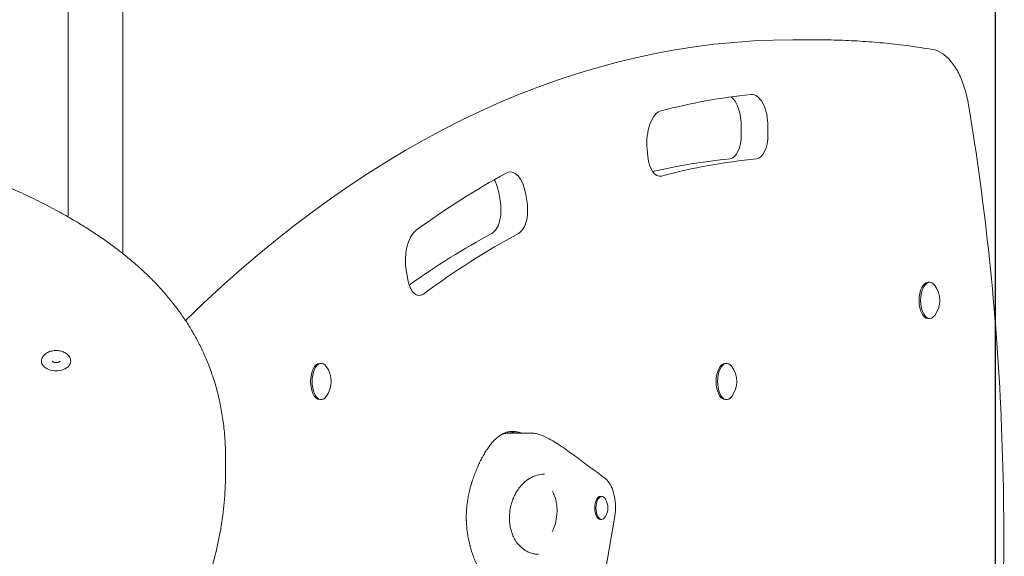
# Model space of a CAD drawing. Units: millimetres. Extents: x 10489 to 18701, y 5200 to 15863.
# Drawn here: x 16576 to 17183, y 9220 to 9552 of the extents above; entities that cross this region are included whole.
import ezdxf

# ---------------------------------------------------------------- set-up
doc = ezdxf.new("R2010")
doc.units = ezdxf.units.MM
doc.header["$LTSCALE"] = 73
doc.layers.add('Widoczne (ISO)', color=7, linetype='Continuous', lineweight=18)
doc.layers.add('Wymiar (ISO)', color=7, linetype='Continuous', lineweight=25)
doc.styles.add('tiff (ISO)', font='tahoma.ttf')
doc.dimstyles.new('tiff', dxfattribs={"dimscale": 73, "dimtxt": 4, "dimasz": 4, "dimexe": 3.175, "dimexo": 0, "dimgap": 0.762, "dimtad": 1, "dimdec": 0, "dimrnd": 1e-08, "dimzin": 0, "dimtxsty": 'tiff (ISO)', "dimblk": 'Filled-1', "dimcen": 0.09, "dimdle": 10, "dimclrd": 256, "dimclre": 256, "dimclrt": 256, "dimazin": 0, "dimtfac": 1, "dimtmove": 0, "dimatfit": 3, "dimfxl": 0, "dimtolj": 1, "dimtzin": 0, "dimlwd": 25, "dimlwe": 25, "dimarcsym": 0})

# ---------------------------------------------------------------- blocks, each defined once
blk = doc.blocks.new('Filled-1')
at = {"color": 0}
for p, q in [((0, 0), (-1, 0.25)), ((-1, 0.25), (-1, -0.25)), ((-1, 0), (0, 0)), ((-1, -0.25), (0, 0))]:
    blk.add_line(p, q, dxfattribs=at)
at = {"color": 0, "flags": 128}
blk.add_lwpolyline([(-1, -0.25), (0, 0)], dxfattribs=at)
at = {"color": 0}
blk.add_solid([(-1, -0.25), (0, 0), (-1, 0.25), (-1, -0.25)], dxfattribs=at)
blk = doc.blocks.new('*D7')
at = {"layer": 'Defpoints', "color": 0, "linetype": 'Continuous'}
for p in [(13226.58, 15024.48), (13226.58, 9480.63), (17177.3, 8708.38)]:
    blk.add_point(p, dxfattribs=at)
at = {"layer": 'Wymiar (ISO)', "linetype": 'Continuous', "lineweight": 25}
for p, q in [((13226.58, 9480.63), (13226.58, 15256.26)), ((17177.3, 8708.38), (17177.3, 15256.26)), ((16885.3, 15024.48), (13518.58, 15024.48))]:
    blk.add_line(p, q, dxfattribs=at)
at = {"layer": 'Wymiar (ISO)', "linetype": 'Continuous', "lineweight": 25, "xscale": 292, "yscale": 292, "zscale": 292, "rotation": 180}
blk.add_blockref('Filled-1', (13226.58, 15024.48), dxfattribs=at)
at = {"layer": 'Wymiar (ISO)', "linetype": 'Continuous', "lineweight": 25, "xscale": 292, "yscale": 292, "zscale": 292}
blk.add_blockref('Filled-1', (17177.3, 15024.48), dxfattribs=at)
at = {"layer": 'Wymiar (ISO)', "linetype": 'Continuous', "lineweight": 25, "insert": (14789.24, 15384.27), "char_height": 292, "attachment_point": 1, "style": 'tiff (ISO)'}
blk.add_mtext('\\A1;3951', dxfattribs=at)

msp = doc.modelspace()

# ---------------------------------------------------------------- linework, layer by layer
at = {"layer": 'Widoczne (ISO)'}
for p, q in [((16639.14, 9407.29), (16639.14, 10338.49)), ((16605.44, 10336.81), (16605.44, 9429.86)), ((17052.32, 9539.09), (17067.04, 9539.09)), ((17020.49, 9480.6), (17020.49, 9485.36)), ((17036.95, 9485.36), (17036.95, 9480.6)), ((16962.9, 9467.08), (16962.46, 9471.72)), ((16871.96, 9438.65), (16871.19, 9443.61)), ((16887.64, 9443.61), (16888.42, 9438.65)), ((16814.84, 9391.3), (16813.99, 9396.03)), ((17136.63, 9389.51), (17135.7, 9389.51)), ((17136.63, 9367.21), (17135.7, 9367.21)), ((16761.48, 9339.51), (16760.55, 9339.51)), ((17011.48, 9339.51), (17010.55, 9339.51)), ((16761.48, 9317.21), (16760.55, 9317.21)), ((17011.48, 9317.21), (17010.55, 9317.21)), ((16877.7, 9296.52), (16890.69, 9296.52)), ((16702.55, 9280.34), (16702.55, 9272.04)), ((16934.46, 9257.45), (16933.68, 9257.45)), ((16915.97, 9093.71), (16942.4, 9244.03)), ((16934.46, 9243.25), (16933.68, 9243.25))]:
    msp.add_line(p, q, dxfattribs=at)
for centre, radius, start, end in [((17127.3, 9378.36), 15.5, 323.33153, 36.66847), ((16752.15, 9328.36), 15.5, 323.33153, 36.66847), ((17002.15, 9328.36), 15.5, 323.33153, 36.66847), ((16927.53, 9250.35), 10.7, 329.75357, 30.24643)]:
    msp.add_arc(centre, radius, start, end, dxfattribs=at)
for centre, major_axis, ratio, start_param, end_param in [((17052.32, 7832.09), (0, 1707), 0.5, 0, 0.454257), ((17062.49, 8090.12), (0, 1417.05), 0.5, 0.050907, 0.129506), ((17010.49, 9485.36), (0, 20), 0.5, 4.712389, 5.896501), ((17026.95, 9485.36), (0, 20), 0.5, 4.712389, 6.334092), ((16972.28, 9475.47), (0, 20), 0.5, 0.129506, 1.759528), ((17012.99, 9480.6), (0, -15), 0.5, 0.047494, 1.570796), ((17029.45, 9480.6), (0, -15), 0.5, 0.047494, 1.570796), ((16970.27, 9469.9), (0, -15), 0.5, 4.901121, 6.416076), ((17046.04, 8090.12), (0, 1377.05), 0.5, 0.047494, 0.116748), ((17062.49, 8090.12), (0, 1377.05), 0.5, 0.047494, 0.132891), ((16878.1, 9437.62), (0, 20), 0.5, 5.016455, 6.550324), ((17062.49, 8090.12), (0, 1417.05), 0.5, 0.267139, 0.349338), ((16861.64, 9437.62), (0, 20), 0.5, 5.016455, 5.575815), ((16864.81, 9434.16), (0, -15), 0.5, 0.263411, 1.874862), ((16881.26, 9434.16), (0, -15), 0.5, 0.263411, 1.874862), ((16823.4, 9402.79), (0, 20), 0.5, 0.349338, 1.915295), ((17046.04, 8090.12), (0, 1377.05), 0.5, 0.263411, 0.341075), ((17062.49, 8090.12), (0, 1377.05), 0.5, 0.263411, 0.352948), ((16821.9, 9396.36), (0, -15), 0.5, 5.056888, 6.636133), ((17135.7, 9378.36), (0, -11.15), 0.5, 3.141593, 6.283185), ((17136.63, 9378.36), (0, -11.15), 0.5, 2.550201, 6.874577), ((16598.02, 9340.83), (-9.01, 0), 0.656059, 0, 3.141593), ((16760.55, 9328.36), (0, -11.15), 0.5, 3.141593, 6.283185), ((16761.48, 9328.36), (0, -11.15), 0.5, 2.550201, 6.874577), ((17010.55, 9328.36), (0, -11.15), 0.5, 3.141593, 6.283185), ((17011.48, 9328.36), (0, -11.15), 0.5, 2.550201, 6.874577), ((16934.46, 9250.35), (0, -7.1), 0.5, 2.432768, 6.99201), ((16933.68, 9250.35), (0, -7.1), 0.5, 3.141593, 6.283185)]:
    msp.add_ellipse(centre, major_axis=major_axis, ratio=ratio, start_param=start_param, end_param=end_param, dxfattribs=at)
for points, knots in [([(17138.18, 9533.17), (17133.45, 9533.96), (17128.72, 9534.67), (17119.24, 9535.93), (17114.5, 9536.48), (17105.02, 9537.43), (17100.27, 9537.82), (17090.78, 9538.46), (17086.04, 9538.69), (17076.54, 9539.01), (17071.79, 9539.09), (17067.04, 9539.09)], [4.62922919, 4.62922919, 4.62922919, 4.62922919, 4.64586115, 4.64586115, 4.66249311, 4.66249311, 4.67912506, 4.67912506, 4.69575702, 4.69575702, 4.71238898, 4.71238898, 4.71238898, 4.71238898]), ([(17160.59, 9498.94), (17159.99, 9502.55), (17159.17, 9506.03), (17157.14, 9512.55), (17155.94, 9515.59), (17153.18, 9521.06), (17151.63, 9523.5), (17148.24, 9527.65), (17146.39, 9529.37), (17142.44, 9531.95), (17140.34, 9532.81), (17138.18, 9533.17)], [3.464771, 3.464771, 3.464771, 3.464771, 3.697662, 3.697662, 3.930554, 3.930554, 4.163446, 4.163446, 4.396337, 4.396337, 4.629229, 4.629229, 4.629229, 4.629229]), ([(16702.55, 9280.34), (16702.55, 9284.15), (16702.44, 9287.96), (16701.98, 9295.29), (16701.65, 9298.81), (16700.79, 9305.58), (16700.28, 9308.82), (16699.1, 9315.08), (16698.44, 9318.09), (16696.96, 9323.92), (16696.16, 9326.74), (16694.42, 9332.21), (16693.49, 9334.87), (16691.51, 9340.04), (16690.47, 9342.55), (16688.27, 9347.46), (16687.12, 9349.85), (16684.7, 9354.53), (16683.44, 9356.81), (16680.81, 9361.3), (16679.45, 9363.49), (16676.61, 9367.8), (16675.14, 9369.92), (16672.09, 9374.08), (16670.51, 9376.13), (16667.25, 9380.17), (16665.56, 9382.16), (16662.07, 9386.09), (16660.27, 9388.03), (16656.53, 9391.87), (16654.6, 9393.77), (16650.61, 9397.53), (16648.55, 9399.4), (16644.28, 9403.1), (16642.07, 9404.94), (16637.49, 9408.6), (16635.12, 9410.43), (16630.19, 9414.06), (16627.64, 9415.87), (16622.32, 9419.5), (16619.55, 9421.31), (16613.78, 9424.95), (16610.77, 9426.77), (16604.47, 9430.44), (16601.17, 9432.29), (16594.28, 9436), (16590.67, 9437.86), (16583.14, 9441.61), (16579.2, 9443.48), (16571, 9447.23), (16566.72, 9449.11), (16557.82, 9452.85), (16553.19, 9454.71), (16543.58, 9458.42), (16538.58, 9460.26), (16528.23, 9463.9), (16522.86, 9465.69), (16511.75, 9469.24), (16506.01, 9470.98), (16494.12, 9474.41), (16487.98, 9476.08), (16475.26, 9479.36), (16468.69, 9480.96), (16455.05, 9484.08), (16447.99, 9485.59), (16433.26, 9488.55), (16425.59, 9489.98), (16409.47, 9492.78), (16401.01, 9494.13), (16383.64, 9496.68), (16374.73, 9497.88), (16356.86, 9500.09), (16347.91, 9501.1), (16329.96, 9502.96), (16320.97, 9503.82), (16302.97, 9505.38), (16293.96, 9506.1), (16275.91, 9507.42), (16266.87, 9508.03), (16248.78, 9509.14), (16239.73, 9509.64), (16212.54, 9511.04), (16194.38, 9511.8), (16158.03, 9513.05), (16139.83, 9513.54), (16103.44, 9514.27), (16085.27, 9514.51), (16048.99, 9514.73), (16030.89, 9514.71), (16003.69, 9514.43), (15994.62, 9514.3), (15977.55, 9513.95), (15969.56, 9513.75), (15954.57, 9513.29), (15947.57, 9513.03), (15934.44, 9512.47), (15928.31, 9512.17), (15916.83, 9511.52), (15911.48, 9511.19), (15901.46, 9510.47), (15896.79, 9510.11), (15888.06, 9509.34), (15883.99, 9508.95), (15876.39, 9508.13), (15872.85, 9507.72), (15866.24, 9506.87), (15863.16, 9506.44), (15857.4, 9505.56), (15854.72, 9505.12), (15847.39, 9503.8), (15842.76, 9502.84), (15835.37, 9500.96), (15832.56, 9500.17), (15827.95, 9498.64), (15826.12, 9497.97), (15823.02, 9496.68), (15821.73, 9496.1), (15818.53, 9494.47), (15816.68, 9493.36), (15813.89, 9491.21), (15812.86, 9490.27), (15811.26, 9488.44), (15810.65, 9487.57), (15809.71, 9485.87), (15809.35, 9485.03), (15808.75, 9483.01), (15808.58, 9481.81), (15808.58, 9480.63)], [49.160769, 49.160769, 49.160769, 49.160769, 50.883588, 50.883588, 52.478156, 52.478156, 53.950204, 53.950204, 55.323749, 55.323749, 56.617205, 56.617205, 57.84516, 57.84516, 59.019614, 59.019614, 60.150696, 60.150696, 61.247144, 61.247144, 62.316666, 62.316666, 63.366223, 63.366223, 64.402263, 64.402263, 65.430925, 65.430925, 66.45823, 66.45823, 67.49026, 67.49026, 68.533296, 68.533296, 69.594038, 69.594038, 70.67992, 70.67992, 71.799494, 71.799494, 72.962979, 72.962979, 74.183074, 74.183074, 75.474551, 75.474551, 76.843831, 76.843831, 78.294867, 78.294867, 79.830628, 79.830628, 81.453258, 81.453258, 83.164293, 83.164293, 84.965147, 84.965147, 86.858127, 86.858127, 88.848141, 88.848141, 90.945355, 90.945355, 93.169214, 93.169214, 95.554828, 95.554828, 98.163737, 98.163737, 100.89043, 100.89043, 103.617122, 103.617122, 106.343814, 106.343814, 109.070506, 109.070506, 111.797198, 111.797198, 114.52389, 114.52389, 119.977275, 119.977275, 125.430659, 125.430659, 130.884043, 130.884043, 136.337428, 136.337428, 139.06412, 139.06412, 141.459662, 141.459662, 143.555761, 143.555761, 145.389848, 145.389848, 146.994674, 146.994674, 148.398896, 148.398896, 149.627591, 149.627591, 150.702699, 150.702699, 151.643419, 151.643419, 152.466548, 152.466548, 153.907025, 153.907025, 154.811308, 154.811308, 155.424643, 155.424643, 155.877364, 155.877364, 156.58732, 156.58732, 157.065808, 157.065808, 157.441865, 157.441865, 157.772268, 157.772268, 158.228455, 158.228455, 158.228455, 158.228455]), ([(17167.79, 9012.68), (17172.09, 9044.45), (17175.45, 9076.71), (17180.25, 9141.81), (17181.69, 9174.64), (17182.65, 9240.41), (17182.16, 9273.36), (17179.26, 9338.9), (17176.85, 9371.5), (17170.12, 9435.92), (17165.82, 9467.73), (17160.59, 9498.94)], [2.8776468, 2.8776468, 2.8776468, 2.8776468, 2.9950716, 2.9950716, 3.1124963, 3.1124963, 3.229921, 3.229921, 3.3473458, 3.3473458, 3.4647705, 3.4647705, 3.4647705, 3.4647705]), ([(16607.03, 9340.83), (16607.03, 9341.48), (16606.9, 9342.13), (16606.4, 9343.37), (16606.03, 9343.96), (16605.03, 9345.07), (16604.39, 9345.57), (16602.9, 9346.44), (16602.04, 9346.78), (16600.2, 9347.26), (16599.23, 9347.39), (16597.29, 9347.43), (16596.31, 9347.34), (16594.44, 9346.93), (16593.54, 9346.61), (16591.92, 9345.77), (16591.19, 9345.24), (16590.04, 9344.01), (16589.59, 9343.33), (16589.12, 9342.01), (16589.01, 9341.42), (16589.01, 9340.83)], [5.325786, 5.325786, 5.325786, 5.325786, 5.582144, 5.582144, 5.856582, 5.856582, 6.172235, 6.172235, 6.517443, 6.517443, 6.867789, 6.867789, 7.21722, 7.21722, 7.567431, 7.567431, 7.914662, 7.914662, 8.233381, 8.233381, 8.467378, 8.467378, 8.467378, 8.467378]), ([(16595.69, 9340.85), (16595.69, 9340.85), (16595.69, 9340.84), (16595.71, 9340.79), (16595.76, 9340.71), (16595.97, 9340.54), (16596.08, 9340.46), (16596.37, 9340.3), (16596.54, 9340.23), (16596.93, 9340.1), (16597.16, 9340.05), (16597.63, 9339.98), (16597.89, 9339.97), (16598.39, 9339.98), (16598.64, 9340.01), (16599.11, 9340.1), (16599.32, 9340.16), (16599.69, 9340.31), (16599.85, 9340.39), (16600.09, 9340.55), (16600.18, 9340.63), (16600.3, 9340.75), (16600.33, 9340.8), (16600.35, 9340.84), (16600.35, 9340.85), (16600.35, 9340.85)], [2.355938, 2.355938, 2.355938, 2.355938, 2.498352, 2.498352, 2.83026, 2.83026, 3.064827, 3.064827, 3.299389, 3.299389, 3.543148, 3.543148, 3.794657, 3.794657, 4.048413, 4.048413, 4.297846, 4.297846, 4.53804, 4.53804, 4.770439, 4.770439, 5.013038, 5.013038, 5.15404, 5.15404, 5.15404, 5.15404]), ([(16875.71, 9091.9), (16875.08, 9092.4), (16873.98, 9093.26), (16872.73, 9094.26), (16871.79, 9095.02), (16871.17, 9095.53), (16870.23, 9096.3), (16869.3, 9097.08), (16867.89, 9098.27), (16866.65, 9099.36), (16865.25, 9100.62), (16864.33, 9101.5), (16863.4, 9102.39), (16862.79, 9103), (16862.02, 9103.78), (16861.41, 9104.42), (16860.65, 9105.24), (16860.05, 9105.92), (16859.38, 9106.71), (16858.93, 9107.24), (16858.52, 9107.74), (16858.3, 9108.02), (16858.08, 9108.3), (16857.93, 9108.49), (16857.71, 9108.78), (16857.5, 9109.06), (16857.17, 9109.5), (16856.88, 9109.9), (16856.31, 9110.7), (16855.6, 9111.74), (16854.57, 9113.38), (16853.76, 9114.75), (16852.98, 9116.18), (16852.47, 9117.16), (16851.91, 9118.29), (16851.55, 9119.06), (16851.19, 9119.84), (16850.96, 9120.37), (16850.61, 9121.18), (16850.27, 9122), (16849.67, 9123.53), (16849.04, 9125.25), (16848.15, 9127.92), (16847.44, 9130.38), (16846.64, 9133.58), (16846.09, 9136.22), (16845.56, 9139.27), (16845.27, 9141.35), (16845.03, 9143.45), (16844.89, 9144.87), (16844.76, 9146.66), (16844.68, 9148.1), (16844.62, 9149.73), (16844.6, 9150.82), (16844.59, 9151.81), (16844.6, 9152.36), (16844.6, 9152.91), (16844.61, 9153.27), (16844.62, 9153.81), (16844.63, 9154.36), (16844.66, 9155.18), (16844.7, 9155.9), (16844.76, 9156.99), (16844.84, 9158.07), (16844.99, 9159.69), (16845.15, 9161.11), (16845.39, 9162.87), (16845.61, 9164.26), (16845.93, 9165.97), (16846.21, 9167.32), (16846.6, 9168.96), (16846.94, 9170.25), (16847.48, 9172.14), (16848.07, 9173.96), (16848.94, 9176.28), (16849.64, 9177.93), (16850.37, 9179.51), (16850.88, 9180.53), (16851.54, 9181.75), (16852.08, 9182.69), (16852.71, 9183.7), (16853.14, 9184.35), (16853.57, 9184.99), (16853.86, 9185.4), (16854.31, 9186), (16854.76, 9186.59), (16855.46, 9187.43), (16856.09, 9188.13), (16856.81, 9188.87), (16857.3, 9189.33), (16857.8, 9189.77), (16858.13, 9190.04), (16858.56, 9190.37), (16858.9, 9190.62), (16859.29, 9190.89), (16859.54, 9191.06), (16859.8, 9191.22), (16859.98, 9191.32), (16860.17, 9191.43), (16860.3, 9191.51), (16860.44, 9191.58), (16860.52, 9191.62), (16860.65, 9191.69), (16860.78, 9191.76), (16861.02, 9191.87), (16861.28, 9192), (16861.62, 9192.15), (16861.86, 9192.26), (16862.08, 9192.36), (16862.2, 9192.42), (16862.32, 9192.47), (16862.4, 9192.51), (16862.51, 9192.56), (16862.62, 9192.62), (16862.78, 9192.7), (16862.93, 9192.78), (16863.1, 9192.88), (16863.23, 9192.97), (16863.38, 9193.06), (16863.47, 9193.13), (16863.56, 9193.2), (16863.62, 9193.25), (16863.74, 9193.35), (16863.88, 9193.48), (16864.09, 9193.69), (16864.25, 9193.88), (16864.4, 9194.07), (16864.49, 9194.21), (16864.61, 9194.39), (16864.7, 9194.53), (16864.81, 9194.73), (16864.89, 9194.89), (16865.01, 9195.14), (16865.13, 9195.41), (16865.28, 9195.82), (16865.41, 9196.21), (16865.54, 9196.72), (16865.63, 9197.13), (16865.71, 9197.65), (16865.76, 9198.07), (16865.8, 9198.58), (16865.81, 9198.98), (16865.79, 9199.48), (16865.76, 9199.88), (16865.69, 9200.37), (16865.62, 9200.76), (16865.51, 9201.2), (16865.42, 9201.5), (16865.32, 9201.8), (16865.25, 9201.99), (16865.16, 9202.24), (16865.08, 9202.44), (16864.97, 9202.69), (16864.89, 9202.88), (16864.77, 9203.13), (16864.67, 9203.33), (16864.54, 9203.57), (16864.44, 9203.77), (16864.27, 9204.06), (16864.1, 9204.36), (16863.84, 9204.79), (16863.59, 9205.18), (16863.28, 9205.67), (16863.02, 9206.06), (16862.72, 9206.5), (16862.52, 9206.8), (16862.31, 9207.1), (16862.18, 9207.3), (16861.97, 9207.6), (16861.77, 9207.91), (16861.46, 9208.37), (16861.18, 9208.79), (16860.84, 9209.32), (16860.56, 9209.75), (16860.22, 9210.3), (16859.95, 9210.75), (16859.55, 9211.43), (16859.15, 9212.12), (16858.56, 9213.19), (16858.05, 9214.17), (16857.43, 9215.43), (16856.95, 9216.47), (16856.36, 9217.81), (16855.91, 9218.91), (16855.36, 9220.31), (16854.94, 9221.46), (16854.44, 9222.94), (16854.05, 9224.14), (16853.64, 9225.53), (16853.38, 9226.47), (16853.13, 9227.42), (16852.97, 9228.07), (16852.74, 9229.04), (16852.51, 9230.02), (16852.2, 9231.53), (16851.95, 9232.89), (16851.7, 9234.45), (16851.55, 9235.5), (16851.41, 9236.56), (16851.33, 9237.28), (16851.22, 9238.35), (16851.13, 9239.44), (16851.03, 9240.9), (16850.98, 9242), (16850.95, 9243.11), (16850.94, 9243.84), (16850.93, 9244.77), (16850.94, 9245.51), (16850.96, 9246.43), (16850.98, 9247.17), (16851.02, 9248.08), (16851.07, 9248.82), (16851.13, 9249.73), (16851.19, 9250.46), (16851.3, 9251.54), (16851.42, 9252.61), (16851.61, 9254.03), (16851.76, 9255.07), (16851.94, 9256.11), (16852.06, 9256.79), (16852.25, 9257.8), (16852.46, 9258.8), (16852.79, 9260.28), (16853.1, 9261.57), (16853.47, 9262.98), (16853.73, 9263.91), (16853.99, 9264.83), (16854.17, 9265.44), (16854.45, 9266.34), (16854.74, 9267.23), (16855.17, 9268.55), (16855.58, 9269.7), (16856.09, 9271.11), (16856.52, 9272.22), (16857.06, 9273.59), (16857.51, 9274.66), (16858.19, 9276.25), (16858.9, 9277.79), (16859.87, 9279.79), (16860.63, 9281.25), (16861.4, 9282.66), (16861.93, 9283.58), (16862.6, 9284.7), (16863.15, 9285.58), (16863.85, 9286.64), (16864.42, 9287.47), (16865.14, 9288.47), (16865.73, 9289.24), (16866.48, 9290.17), (16867.09, 9290.88), (16867.87, 9291.73), (16868.5, 9292.38), (16869.31, 9293.14), (16869.96, 9293.71), (16870.79, 9294.37), (16871.46, 9294.86), (16872.31, 9295.42), (16873, 9295.82), (16873.87, 9296.26), (16874.57, 9296.57), (16875.45, 9296.9), (16876.16, 9297.11), (16877.05, 9297.31), (16877.76, 9297.42), (16878.57, 9297.5), (16879.1, 9297.52), (16879.63, 9297.52), (16879.99, 9297.51), (16880.52, 9297.48), (16881.05, 9297.43), (16881.85, 9297.32), (16882.55, 9297.19), (16883.42, 9296.98), (16884.11, 9296.79), (16884.67, 9296.61), (16884.88, 9296.53), (16884.92, 9296.52)], [-38.693884, -38.693884, -38.693884, -38.693884, -38.290829, -37.988538, -37.887774, -37.686247, -37.585483, -37.283192, -37.081664, -36.678609, -36.477082, -36.174791, -36.074027, -35.872499, -35.771736, -35.570208, -35.469444, -35.267917, -35.167153, -35.016008, -34.965626, -34.890053, -34.864862, -34.81448, -34.789289, -34.713716, -34.663335, -34.562571, -34.512189, -34.26028, -34.058752, -33.756461, -33.655697, -33.45417, -33.353406, -33.20226, -33.151879, -33.051115, -33.000733, -32.849587, -32.748824, -32.446532, -32.245005, -31.84195, -31.640423, -31.237368, -31.03584, -30.733549, -30.632785, -30.431258, -30.330494, -30.128966, -30.028203, -29.877057, -29.826675, -29.751102, -29.725912, -29.67553, -29.650339, -29.574766, -29.524384, -29.42362, -29.373238, -29.222093, -29.121329, -28.919802, -28.819038, -28.61751, -28.516747, -28.315219, -28.214456, -28.012928, -27.912164, -27.609873, -27.408346, -27.106054, -27.005291, -26.803763, -26.703, -26.501472, -26.400708, -26.249563, -26.199181, -26.098417, -26.048035, -25.89689, -25.796126, -25.594598, -25.493835, -25.342689, -25.292307, -25.191543, -25.141162, -25.040398, -24.990016, -24.914443, -24.889252, -24.83887, -24.813679, -24.775893, -24.763298, -24.738107, -24.725511, -24.687725, -24.662534, -24.586961, -24.536579, -24.461006, -24.435815, -24.398029, -24.385434, -24.360243, -24.347647, -24.309861, -24.28467, -24.234288, -24.209097, -24.158715, -24.133524, -24.095738, -24.083142, -24.057951, -24.045356, -23.982379, -23.931997, -23.856424, -23.831233, -23.780851, -23.75566, -23.705278, -23.680087, -23.629706, -23.604515, -23.528942, -23.47856, -23.377796, -23.327414, -23.226651, -23.176269, -23.075505, -23.025123, -22.924359, -22.873978, -22.773214, -22.722832, -22.622068, -22.571686, -22.496114, -22.470923, -22.420541, -22.39535, -22.344968, -22.319777, -22.269395, -22.244204, -22.193822, -22.168631, -22.11825, -22.093059, -22.017486, -21.967104, -21.86634, -21.815958, -21.715195, -21.664813, -21.58924, -21.564049, -21.513667, -21.488476, -21.412903, -21.362522, -21.261758, -21.211376, -21.110612, -21.06023, -20.959467, -20.909085, -20.757939, -20.657175, -20.455648, -20.354884, -20.153357, -20.052593, -19.851066, -19.750302, -19.548774, -19.448011, -19.246483, -19.145719, -18.994574, -18.944192, -18.843428, -18.793046, -18.641901, -18.541137, -18.33961, -18.238846, -18.0877, -18.037318, -17.936555, -17.886173, -17.735027, -17.634263, -17.483118, -17.432736, -17.331972, -17.28159, -17.180827, -17.130445, -17.029681, -16.979299, -16.878535, -16.828154, -16.72739, -16.677008, -16.525862, -16.425099, -16.273953, -16.223571, -16.122807, -16.072426, -15.92128, -15.820516, -15.618989, -15.518225, -15.367079, -15.316698, -15.215934, -15.165552, -15.014406, -14.913643, -14.712115, -14.611351, -14.409824, -14.30906, -14.107533, -14.006769, -13.704478, -13.50295, -13.200659, -13.099895, -12.898368, -12.797604, -12.596077, -12.495313, -12.293785, -12.193022, -11.991494, -11.890731, -11.689203, -11.588439, -11.386912, -11.286148, -11.084621, -10.983857, -10.782329, -10.681566, -10.480038, -10.379275, -10.177747, -10.076983, -9.875456, -9.774692, -9.573165, -9.472401, -9.321255, -9.270873, -9.17011, -9.119728, -8.968582, -8.867818, -8.666291, -8.565527, -8.364, -8.263236, -8.239234, -8.239234, -8.239234, -8.239234]), ([(16872.5, 9295.52), (16873.19, 9295.8), (16873.89, 9296.01), (16875.63, 9296.41), (16876.67, 9296.52), (16877.7, 9296.52)], [28.5042735, 28.5042735, 28.5042735, 28.5042735, 28.8679895, 28.8679895, 29.4013855, 29.4013855, 29.4013855, 29.4013855]), ([(16877.74, 9297.41), (16877.89, 9297.39), (16878.4, 9297.32), (16879.08, 9297.19), (16879.95, 9296.98), (16880.65, 9296.79), (16881.2, 9296.61), (16881.42, 9296.53), (16881.46, 9296.52)], [-8.9569937, -8.9569937, -8.9569937, -8.9569937, -8.8678185, -8.666291, -8.5655273, -8.3639998, -8.2632361, -8.2392343, -8.2392343, -8.2392343, -8.2392343]), ([(16936.1, 9268.95), (16933.2, 9271.07), (16930.29, 9273.22), (16924.49, 9277.52), (16921.59, 9279.69), (16915.76, 9283.97), (16912.84, 9286.09), (16908.4, 9289.13), (16906.9, 9290.11), (16903.87, 9291.99), (16902.34, 9292.87), (16899.19, 9294.46), (16897.58, 9295.16), (16895.07, 9295.93), (16894.21, 9296.14), (16892.47, 9296.44), (16891.59, 9296.52), (16890.69, 9296.52)], [0.000089, 0.000089, 0.000089, 0.000089, 1.858571, 1.858571, 3.717053, 3.717053, 5.575535, 5.575535, 6.504776, 6.504776, 7.434017, 7.434017, 8.363257, 8.363257, 8.827878, 8.827878, 9.292498, 9.292498, 9.292498, 9.292498]), ([(16702.55, 9272.04), (16702.55, 9266.61), (16702.32, 9261.19), (16701.42, 9250.36), (16700.76, 9244.96), (16699.02, 9234.18), (16697.94, 9228.81), (16695.38, 9218.1), (16693.9, 9212.77), (16690.51, 9202.16), (16688.62, 9196.88), (16684.39, 9186.4), (16682.07, 9181.19), (16676.96, 9170.89), (16674.19, 9165.78), (16668.18, 9155.69), (16664.94, 9150.71), (16658, 9140.88), (16654.3, 9136.04), (16646.44, 9126.53), (16642.28, 9121.85), (16633.55, 9112.68), (16628.98, 9108.18), (16619.48, 9099.35), (16614.54, 9095.03), (16604.34, 9086.56), (16599.08, 9082.42), (16588.26, 9074.29), (16582.71, 9070.32), (16571.33, 9062.53), (16565.52, 9058.73), (16553.64, 9051.28), (16547.57, 9047.65), (16535.21, 9040.55), (16528.91, 9037.09), (16517.67, 9031.21), (16512.79, 9028.74), (16504.13, 9024.52), (16500.38, 9022.75), (16490.92, 9018.4), (16485.15, 9015.87), (16473.45, 9011.01), (16467.51, 9008.66), (16461.48, 9006.42)], [120.391726, 120.391726, 120.391726, 120.391726, 122.847135, 122.847135, 125.302545, 125.302545, 127.757955, 127.757955, 130.213365, 130.213365, 132.668774, 132.668774, 135.124184, 135.124184, 137.579594, 137.579594, 140.035003, 140.035003, 142.490413, 142.490413, 144.945823, 144.945823, 147.401232, 147.401232, 149.856642, 149.856642, 152.312052, 152.312052, 154.767461, 154.767461, 157.222871, 157.222871, 159.678281, 159.678281, 162.13369, 162.13369, 163.975248, 163.975248, 165.356415, 165.356415, 167.428167, 167.428167, 169.499919, 169.499919, 169.499919, 169.499919]), ([(16895.51, 9221.79), (16894.68, 9221.79), (16893.85, 9221.85), (16892.2, 9222.12), (16891.38, 9222.32), (16889.77, 9222.85), (16888.98, 9223.19), (16887.52, 9223.96), (16886.85, 9224.38), (16885.04, 9225.69), (16883.93, 9226.72), (16882.13, 9228.9), (16881.42, 9229.93), (16880.27, 9231.98), (16879.81, 9232.95), (16879.07, 9234.83), (16878.78, 9235.72), (16878.3, 9237.47), (16878.11, 9238.3), (16877.83, 9239.95), (16877.72, 9240.76), (16877.51, 9243.13), (16877.49, 9244.74), (16877.69, 9247.93), (16877.92, 9249.52), (16878.45, 9251.93), (16878.68, 9252.8), (16879.24, 9254.61), (16879.58, 9255.53), (16880.39, 9257.46), (16880.87, 9258.44), (16882.01, 9260.49), (16882.69, 9261.52), (16884.29, 9263.64), (16885.22, 9264.68), (16887.39, 9266.74), (16888.64, 9267.69), (16891.42, 9269.39), (16892.97, 9270.07), (16896.07, 9270.97), (16897.63, 9271.19), (16899.18, 9271.19)], [-1.408448, -1.408448, -1.408448, -1.408448, -1.251369, -1.251369, -1.094289, -1.094289, -0.941768, -0.941768, -0.808767, -0.808767, -0.581123, -0.581123, -0.419556, -0.419556, -0.298796, -0.298796, -0.202154, -0.202154, -0.119677, -0.119677, -0.04513, -0.04513, 0.096573, 0.096573, 0.242877, 0.242877, 0.330849, 0.330849, 0.433217, 0.433217, 0.556535, 0.556535, 0.709445, 0.709445, 0.902576, 0.902576, 1.146859, 1.146859, 1.44, 1.44, 1.733141, 1.733141, 1.733141, 1.733141]), ([(16942.4, 9244.03), (16942.74, 9245.92), (16942.92, 9247.9), (16942.97, 9251.88), (16942.83, 9253.88), (16942.26, 9257.71), (16941.82, 9259.55), (16940.66, 9262.91), (16939.94, 9264.44), (16938.23, 9267.05), (16937.23, 9268.15), (16936.09, 9268.96)], [3.141593, 3.141593, 3.141593, 3.141593, 3.455797, 3.455797, 3.770002, 3.770002, 4.084207, 4.084207, 4.398412, 4.398412, 4.711516, 4.711516, 4.711516, 4.711516]), ([(16906.88, 9249.82), (16906.85, 9250.57), (16906.79, 9251.31), (16906.57, 9253.16), (16906.37, 9254.25), (16905.62, 9257.31), (16904.91, 9259.15), (16904.07, 9260.76)], [-3.1415927, -3.1415927, -3.1415927, -3.1415927, -3.0698334, -3.0698334, -2.9602916, -2.9602916, -2.7486637, -2.7486637, -2.7486637, -2.7486637]), ([(16903.89, 9235.6), (16904.66, 9237.18), (16905.33, 9238.93), (16906.31, 9242.51), (16906.64, 9244.32), (16906.9, 9247.39), (16906.93, 9248.61), (16906.88, 9249.82)], [2.6483216, 2.6483216, 2.6483216, 2.6483216, 2.846347, 2.846347, 3.0252772, 3.0252772, 3.1415927, 3.1415927, 3.1415927, 3.1415927])]:
    msp.add_open_spline(points, degree=3, knots=knots, dxfattribs=at)

# ---------------------------------------------------------------- dimensions: what is measured, and where the dimension line sits
at = {"layer": 'Wymiar (ISO)', "linetype": 'Continuous', "lineweight": 25}
dim = msp.add_linear_dim(base=(13226.58, 15024.48), p1=(17177.3, 8708.38), p2=(13226.58, 9480.63), angle=180, dimstyle='tiff', override={"dimdec": 0, "dimtp": 0, "dimtm": 0, "dimtdec": 2, "dimtofl": 0, "dimatfit": 1}, dxfattribs=at)
dim.commit()
dim.dimension.update_dxf_attribs({"geometry": '*D7', "text_midpoint": (15201.94, 15024.48), "dimtype": 160})

doc.saveas('drawing.dxf')
